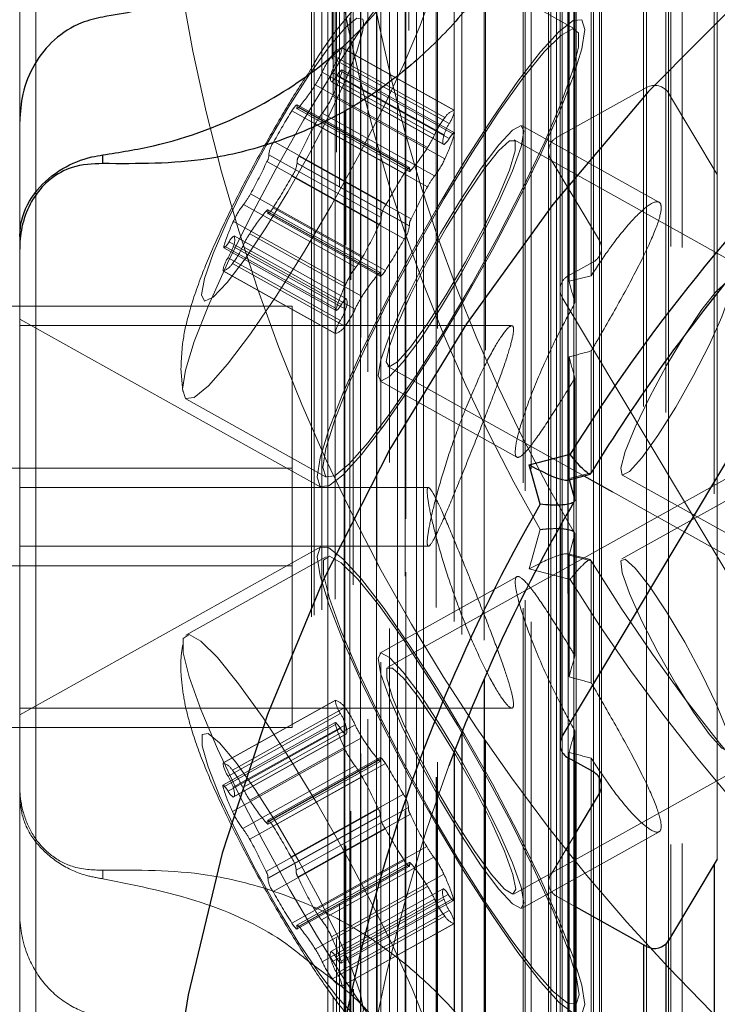
# Model space of a CAD drawing. Units: millimetres. Extents: x 147 to 10668, y 2488 to 10138.
# Drawn here: x 3824 to 3845, y 6293 to 6324 of the extents above; entities that cross this region are included whole.
import ezdxf

# ---------------------------------------------------------------- set-up
doc = ezdxf.new("R2010")
doc.units = ezdxf.units.MM
doc.linetypes.add('HIDDEN', pattern=[1.905, 1.27, -0.635])

msp = doc.modelspace()

# ---------------------------------------------------------------- linework, layer by layer
at = {"color": 7, "linetype": 'HIDDEN', "lineweight": 18, "ltscale": 50}
for p, q in [((3840.931, 7165.577), (3840.931, 6272.652)), ((3836.083, 7164.965), (3836.083, 6272.039)), ((3836.298, 6271.592), (3836.298, 7164.518)), ((3835.752, 7163.936), (3835.752, 6271.01)), ((3839.431, 7163.068), (3839.431, 6270.142)), ((3839.364, 7162.826), (3839.364, 6269.901)), ((3839.614, 7162.408), (3839.614, 6269.483)), ((3835.249, 7162.203), (3835.249, 6269.278)), ((3835.49, 6268.81), (3835.49, 7161.736)), ((3834.977, 7161.158), (3834.977, 6268.232)), ((3834.573, 7159.401), (3834.573, 6266.476)), ((3834.841, 6265.99), (3834.841, 7158.916)), ((3838.205, 7158.733), (3838.205, 6265.807)), ((3834.36, 7158.343), (3834.36, 6265.418)), ((3836.722, 7158.073), (3836.722, 6265.147)), ((3834.056, 7156.568), (3834.056, 6263.642)), ((3834.352, 6263.139), (3834.352, 7156.065)), ((3833.904, 7155.5), (3833.904, 6262.574)), ((3843.925, 7155.542), (3843.925, 6262.617)), ((3844.269, 7155.572), (3844.269, 6262.646)), ((3833.701, 7153.711), (3833.701, 6260.786)), ((3834.026, 6260.267), (3834.026, 7153.193)), ((3833.61, 7152.637), (3833.61, 6259.711)), ((3833.509, 7150.84), (3833.509, 6257.914)), ((3833.864, 6257.382), (3833.864, 7150.308)), ((3833.478, 7149.763), (3833.478, 6256.837)), ((3835.844, 7148.882), (3835.844, 6255.956)), ((3833.478, 7148.001), (3833.478, 6255.075)), ((3833.864, 6257.382), (3833.864, 7147.456)), ((3833.509, 7146.924), (3833.509, 6253.998)), ((3832.922, 7146.044), (3832.922, 6258.794)), ((3833.61, 7145.127), (3833.61, 6252.201)), ((3834.026, 6260.267), (3834.026, 7144.571)), ((3833.701, 7144.052), (3833.701, 6251.127)), ((3833.164, 7143.196), (3833.164, 6261.642)), ((3833.904, 7142.264), (3833.904, 6249.338)), ((3843.925, 7142.221), (3843.925, 6249.296)), ((3844.268, 7142.192), (3844.268, 6249.266)), ((3834.352, 6263.139), (3834.352, 7141.699)), ((3834.056, 7141.196), (3834.056, 6248.27)), ((3833.567, 7140.366), (3833.567, 6264.473)), ((3836.722, 7139.691), (3836.722, 6246.765)), ((3834.36, 7139.42), (3834.36, 6246.495)), ((3838.205, 7139.031), (3838.205, 6246.106)), ((3834.841, 6265.99), (3834.841, 7138.848)), ((3834.573, 7138.362), (3834.573, 6245.437)), ((3834.13, 7137.56), (3834.13, 6267.278)), ((3843.078, 7137.287), (3843.078, 6244.362)), ((3843.761, 7137.111), (3843.761, 6244.185)), ((3834.977, 7136.606), (3834.977, 6243.68)), ((3835.49, 6268.81), (3835.49, 7136.028)), ((3835.249, 7135.561), (3835.249, 6242.635)), ((3839.614, 7135.356), (3839.614, 6242.43)), ((3834.851, 7134.789), (3834.851, 6270.049)), ((3839.364, 7134.937), (3839.364, 6269.901)), ((3839.431, 7134.696), (3839.431, 6241.77)), ((3845.261, 7134.601), (3845.261, 6241.675)), ((3835.752, 7133.828), (3835.752, 6240.902)), ((3836.298, 6271.592), (3836.298, 7133.246)), ((3836.083, 7132.799), (3836.083, 6239.873)), ((3835.728, 7132.06), (3835.728, 6272.778)), ((3840.931, 7132.186), (3840.931, 6239.261)), ((3840.998, 6272.893), (3840.998, 7131.945)), ((3840.748, 7131.527), (3840.748, 6238.601)), ((3836.684, 7131.095), (3836.684, 6238.169)), ((3837.243, 7130.661), (3837.243, 6237.736)), ((3837.481, 7130.262), (3837.481, 6237.337)), ((3838.164, 7130.086), (3838.164, 6237.16)), ((3845.261, 6384.611), (3845.261, 6297.682)), ((3843.761, 6382.365), (3843.761, 6295.215)), ((3843.078, 6381.326), (3843.078, 6295.202)), ((3840.998, 6300.823), (3840.998, 6378.161)), ((3840.748, 6377.78), (3840.748, 6300.962)), ((3838.164, 6373.941), (3838.164, 6303.404)), ((3837.481, 6373.022), (3837.481, 6301.763)), ((3837.242, 6372.781), (3837.242, 6301.15)), ((3836.684, 6372.216), (3836.684, 6300.363)), ((3835.728, 6371.249), (3835.728, 6299.329)), ((3834.851, 6370.362), (3834.851, 6296.599)), ((3834.13, 6369.792), (3834.13, 6293.827)), ((3833.567, 6369.347), (3833.567, 6291.022)), ((3833.164, 6369.028), (3833.164, 6288.191)), ((3832.843, 6368.809), (3832.843, 6282.566)), ((3832.922, 6368.862), (3832.922, 6285.343)), ((3840.781, 6315.65), (3840.781, 6354.732)), ((3841.464, 6315.819), (3841.464, 6354.916)), ((3840.964, 6314.983), (3840.964, 6354.079)), ((3840.503, 6353.141), (3840.503, 6308.104)), ((3840.57, 6308.223), (3840.57, 6353.383)), ((3840.753, 6300.959), (3840.753, 6352.723)), ((3841.533, 6300.525), (3841.533, 6352.288)), ((3841.716, 6300.348), (3841.716, 6351.629)), ((3841.783, 6300.106), (3841.783, 6351.87)), ((3845.353, 6297.836), (3845.353, 6349.6)), ((3840.149, 6348.878), (3840.149, 6297.114)), ((3840.216, 6297.355), (3840.216, 6349.119)), ((3840.399, 6296.696), (3840.399, 6348.459)), ((3843.853, 6295.327), (3843.853, 6347.091)), ((3843.17, 6295.15), (3843.17, 6346.914)), ((3833.846, 6289.035), (3833.846, 6328.705)), ((3824.344, 6288.562), (3824.344, 6328.213)), ((3833.346, 6288.562), (3833.346, 6328.213)), ((3833.846, 6288.069), (3833.846, 6327.74)), ((3840.99, 6323.414), (3836.66, 6325.829)), ((3837.243, 6320.921), (3833.779, 6322.853)), ((3837.245, 6320.92), (3833.78, 6322.852)), ((3836.952, 6320.695), (3833.487, 6322.626)), ((3837.085, 6320.515), (3833.621, 6322.447)), ((3837.245, 6320.232), (3833.78, 6322.164)), ((3836.636, 6320.167), (3833.172, 6322.099)), ((3836.927, 6320.17), (3833.463, 6322.102)), ((3837.085, 6320.051), (3833.621, 6321.983)), ((3837.243, 6320.173), (3833.779, 6322.105)), ((3836.421, 6319.777), (3832.957, 6321.709)), ((3833.454, 6321.804), (3836.918, 6319.872)), ((3836.927, 6319.869), (3833.463, 6321.8)), ((3840.399, 6320.079), (3843.17, 6321.625)), ((3843.17, 6269.861), (3843.17, 6321.625)), ((3836.952, 6319.425), (3833.487, 6321.357)), ((3843.853, 6269.684), (3843.853, 6321.448)), ((3843.853, 6321.448), (3845.353, 6318.938)), ((3832.393, 6320.972), (3835.857, 6319.04)), ((3835.859, 6319.099), (3832.395, 6321.031)), ((3835.861, 6319.158), (3832.397, 6321.09)), ((3835.917, 6319.084), (3832.452, 6321.016)), ((3835.701, 6318.976), (3832.237, 6320.908)), ((3836.636, 6318.897), (3833.172, 6320.829)), ((3836.421, 6318.567), (3832.957, 6320.499)), ((3843.555, 6318.091), (3839.334, 6320.445)), ((3840.399, 6268.315), (3840.399, 6320.079)), ((3835.146, 6318.024), (3831.682, 6319.956)), ((3860.741, 6307.934), (3839.09, 6320.008)), ((3831.522, 6319.552), (3834.986, 6317.62)), ((3834.988, 6317.619), (3831.524, 6319.551)), ((3834.99, 6317.618), (3831.526, 6319.55)), ((3835.917, 6317.573), (3832.452, 6319.504)), ((3840.149, 6319.661), (3840.149, 6297.114)), ((3840.216, 6267.656), (3840.216, 6319.419)), ((3841.716, 6316.91), (3840.216, 6319.419)), ((3834.93, 6317.411), (3831.466, 6319.343)), ((3832.393, 6319.297), (3835.857, 6317.365)), ((3835.859, 6317.365), (3832.395, 6319.296)), ((3835.861, 6317.364), (3832.397, 6319.296)), ((3835.701, 6316.959), (3832.237, 6318.891)), ((3834.426, 6316.416), (3830.962, 6318.348)), ((3834.211, 6316.086), (3830.746, 6318.018)), ((3835.119, 6315.985), (3831.655, 6317.917)), ((3834.903, 6315.878), (3831.439, 6317.81)), ((3831.495, 6317.736), (3834.959, 6315.804)), ((3834.961, 6315.863), (3831.497, 6317.795)), ((3834.963, 6315.922), (3831.499, 6317.854)), ((3833.895, 6315.558), (3830.431, 6317.49)), ((3833.919, 6315.115), (3830.455, 6317.047)), ((3834.399, 6315.185), (3830.935, 6317.117)), ((3830.138, 6316.683), (3833.602, 6314.751)), ((3833.604, 6314.81), (3830.14, 6316.742)), ((3833.762, 6314.933), (3830.298, 6316.865)), ((3833.893, 6314.791), (3830.428, 6316.723)), ((3834.184, 6314.794), (3830.72, 6316.726)), ((3841.716, 6265.146), (3841.716, 6316.91)), ((3833.735, 6314.446), (3830.271, 6316.378)), ((3841.783, 6300.106), (3841.783, 6316.668)), ((3833.868, 6314.267), (3830.404, 6316.199)), ((3840.753, 6315.815), (3841.533, 6316.25)), ((3841.533, 6264.486), (3841.533, 6316.25)), ((3830.111, 6315.973), (3833.575, 6314.042)), ((3833.577, 6314.041), (3830.113, 6315.973)), ((3856.844, 6315.828), (3835.194, 6303.754)), ((3840.753, 6264.052), (3840.753, 6315.815)), ((3840.503, 6315.397), (3840.503, 6301.378)), ((3832.244, 6314.883), (3816.244, 6314.883)), ((3832.244, 6314.883), (3832.244, 6306.883)), ((3840.57, 6263.392), (3840.57, 6315.156)), ((3847.57, 6303.445), (3840.57, 6315.156)), ((3823.844, 6314.485), (3833.124, 6309.309)), ((3838.995, 6314.283), (3823.844, 6314.283)), ((3841.464, 6309.744), (3841.464, 6313.505)), ((3840.781, 6309.568), (3840.781, 6313.321)), ((3828.816, 6312.958), (3828.875, 6312.257)), ((3835.194, 6313.021), (3841.235, 6309.652)), ((3834.95, 6312.585), (3839.169, 6310.232)), ((3840.964, 6309.582), (3840.964, 6312.668)), ((3828.964, 6312.03), (3833.294, 6309.615)), ((3849.342, 6310.957), (3842.414, 6307.093)), ((3832.244, 6309.892), (3816.244, 6309.892)), ((3832.244, 6301.892), (3832.244, 6309.889)), ((3841.464, 6309.744), (3840.781, 6309.568)), ((3841.464, 6309.744), (3841.438, 6309.713)), ((3840.781, 6309.568), (3840.79, 6309.537)), ((3842.414, 6309.682), (3849.342, 6305.818)), ((3823.844, 6309.292), (3823.844, 6302.531)), ((3836.458, 6309.292), (3823.844, 6309.292)), ((3842.122, 6309.158), (3856.844, 6300.947)), ((3839.09, 6296.767), (3860.741, 6308.841)), ((3839.893, 6307.996), (3839.557, 6306.783)), ((3840.781, 6307.207), (3840.964, 6307.867)), ((3840.964, 6304.107), (3840.964, 6307.867)), ((3823.844, 6307.483), (3836.447, 6307.483)), ((3833.124, 6307.465), (3823.844, 6302.29)), ((3833.294, 6307.16), (3828.964, 6304.745)), ((3841.44, 6307.07), (3840.742, 6307.25)), ((3841.464, 6307.03), (3840.781, 6307.207)), ((3840.781, 6303.454), (3840.781, 6307.207)), ((3841.464, 6303.27), (3841.464, 6307.03)), ((3816.244, 6306.883), (3832.244, 6306.883)), ((3839.557, 6306.783), (3840.813, 6306.458)), ((3839.168, 6306.543), (3834.95, 6304.19)), ((3833.575, 6302.733), (3830.111, 6300.801)), ((3833.577, 6302.734), (3830.113, 6300.802)), ((3823.844, 6302.492), (3839.013, 6302.492)), ((3833.868, 6302.508), (3830.404, 6300.576)), ((3823.844, 6296.198), (3823.844, 6302.283)), ((3833.735, 6302.329), (3830.271, 6300.397)), ((3816.244, 6301.892), (3832.244, 6301.892)), ((3833.575, 6302.046), (3830.111, 6300.114)), ((3833.577, 6301.987), (3830.113, 6300.055)), ((3833.735, 6301.864), (3830.271, 6299.932)), ((3833.893, 6301.983), (3830.428, 6300.052)), ((3834.184, 6301.98), (3830.72, 6300.049)), ((3833.893, 6301.682), (3830.428, 6299.75)), ((3830.438, 6299.754), (3833.902, 6301.686)), ((3834.399, 6301.59), (3830.935, 6299.658)), ((3840.964, 6262.696), (3840.964, 6301.792)), ((3833.868, 6301.239), (3830.404, 6299.307)), ((3840.503, 6301.378), (3840.503, 6263.633)), ((3834.903, 6300.897), (3831.439, 6298.965)), ((3834.959, 6300.971), (3831.495, 6299.039)), ((3834.961, 6300.912), (3831.497, 6298.98)), ((3840.781, 6262.043), (3840.781, 6301.125)), ((3841.464, 6261.859), (3841.464, 6300.955)), ((3834.184, 6300.711), (3830.72, 6298.779)), ((3831.499, 6298.921), (3834.963, 6300.853)), ((3835.119, 6300.79), (3831.655, 6298.858)), ((3834.399, 6300.38), (3830.935, 6298.449)), ((3823.844, 6299.744), (3823.844, 6300.136)), ((3841.783, 6264.905), (3841.783, 6300.106)), ((3835.674, 6299.838), (3832.21, 6297.906)), ((3834.903, 6299.386), (3831.439, 6297.454)), ((3835.83, 6299.432), (3832.366, 6297.5)), ((3835.832, 6299.432), (3832.368, 6297.501)), ((3832.37, 6297.501), (3835.834, 6299.433)), ((3834.959, 6299.177), (3831.495, 6297.245)), ((3834.961, 6299.178), (3831.497, 6297.246)), ((3831.499, 6297.247), (3834.963, 6299.179)), ((3835.89, 6299.224), (3832.426, 6297.292)), ((3835.119, 6298.773), (3831.655, 6296.841)), ((3839.334, 6296.33), (3843.556, 6298.684)), ((3840.216, 6297.355), (3840.998, 6298.664)), ((3836.394, 6298.23), (3832.93, 6296.298)), ((3836.609, 6297.899), (3833.145, 6295.968)), ((3835.701, 6297.799), (3832.237, 6295.867)), ((3835.857, 6297.735), (3832.393, 6295.803)), ((3835.859, 6297.676), (3832.395, 6295.744)), ((3832.397, 6295.685), (3835.861, 6297.617)), ((3835.917, 6297.691), (3832.452, 6295.759)), ((3826.406, 6297.231), (3826.406, 6297.496)), ((3836.925, 6297.372), (3833.461, 6295.44)), ((3836.421, 6296.998), (3832.957, 6295.066)), ((3840.149, 6297.114), (3840.149, 6267.897)), ((3836.901, 6296.928), (3833.436, 6294.996)), ((3837.058, 6296.746), (3833.594, 6294.814)), ((3840.998, 6296.362), (3840.399, 6296.696)), ((3836.636, 6296.608), (3833.172, 6294.676)), ((3836.927, 6296.605), (3833.463, 6294.673)), ((3837.216, 6296.624), (3833.752, 6294.692)), ((3833.754, 6294.633), (3837.218, 6296.565)), ((3823.844, 6258.333), (3823.844, 6296.198)), ((3836.952, 6296.08), (3833.487, 6294.148)), ((3837.085, 6296.259), (3833.621, 6294.328)), ((3837.243, 6295.854), (3833.779, 6293.922)), ((3833.78, 6293.923), (3837.245, 6295.855))]:
    msp.add_line(p, q, dxfattribs=at)
at = {"color": 7, "linetype": 'Continuous', "lineweight": 25, "ltscale": 50}
for p, q in [((3826.406, 6319.279), (3826.406, 6319.544)), ((3839.557, 6309.992), (3840.813, 6310.317)), ((3840.57, 6301.619), (3845.902, 6310.539)), ((3839.893, 6308.779), (3839.557, 6309.992)), ((3840.742, 6309.525), (3841.44, 6309.705)), ((3840.79, 6309.537), (3840.964, 6308.908)), ((3840.964, 6308.908), (3840.964, 6309.582)), ((3841.235, 6309.652), (3842.122, 6309.158)), ((3840.57, 6301.619), (3840.57, 6308.223)), ((3840.503, 6308.104), (3840.503, 6301.378)), ((3838.164, 6303.404), (3838.164, 6278.751)), ((3837.481, 6301.763), (3837.481, 6277.307)), ((3837.242, 6301.15), (3837.242, 6276.774)), ((3840.748, 6300.962), (3840.748, 6283.395)), ((3841.533, 6300.525), (3840.753, 6300.959)), ((3840.998, 6283.792), (3840.998, 6300.823)), ((3836.684, 6300.363), (3836.684, 6275.459)), ((3841.716, 6299.865), (3841.716, 6300.348)), ((3840.998, 6298.664), (3841.716, 6299.865)), ((3835.728, 6299.329), (3835.728, 6272.933)), ((3845.353, 6297.836), (3843.853, 6295.327)), ((3845.261, 6297.682), (3845.261, 6289.58)), ((3834.851, 6296.599), (3834.851, 6270.176)), ((3843.17, 6295.15), (3840.998, 6296.362)), ((3843.078, 6295.202), (3843.078, 6286.821)), ((3843.761, 6295.215), (3843.761, 6287.725)), ((3834.13, 6293.827), (3834.13, 6267.377))]:
    msp.add_line(p, q, dxfattribs=at)
at = {"color": 7, "linetype": 'Continuous', "lineweight": 25, "ltscale": 50, "flags": 128}
msp.add_lwpolyline([(3857.44, 6332.92), (3853.556, 6330.463), (3849.878, 6327.728), (3846.425, 6324.73), (3843.219, 6321.487), (3840.278, 6318.018), (3837.619, 6314.342), (3835.258, 6310.481), (3833.208, 6306.458), (3831.481, 6302.296), (3830.087, 6298.018), (3829.035, 6293.651), (3828.33, 6289.219), (3827.976, 6284.748), (3827.976, 6280.263), (3828.33, 6275.792), (3829.035, 6271.36), (3830.087, 6266.993), (3831.481, 6262.715), (3832.843, 6259.361)], dxfattribs=at)
at = {"color": 7, "linetype": 'HIDDEN', "lineweight": 18, "ltscale": 50, "flags": 128}
for points in [[(3828.954, 6312.036), (3828.862, 6312.321), (3828.954, 6312.915), (3829.227, 6313.79), (3829.667, 6314.906), (3830.255, 6316.21), (3830.962, 6317.641), (3831.755, 6319.132), (3832.598, 6320.613), (3833.451, 6322.016), (3834.274, 6323.275), (3834.691, 6323.873), (3835.029, 6324.331), (3835.385, 6324.786), (3835.68, 6325.133), (3836.196, 6325.646), (3836.555, 6325.845), (3836.739, 6325.72), (3836.739, 6325.278), (3836.555, 6324.539), (3836.196, 6323.538), (3835.68, 6322.321), (3835.029, 6320.946), (3834.274, 6319.476), (3833.451, 6317.981), (3832.598, 6316.53), (3831.755, 6315.192), (3830.962, 6314.028), (3830.255, 6313.093), (3829.667, 6312.431), (3829.227, 6312.073), (3828.954, 6312.036)], [(3829.539, 6315.036), (3829.446, 6315.23), (3829.539, 6315.734), (3829.81, 6316.511), (3830.239, 6317.503), (3830.796, 6318.637), (3831.437, 6319.829), (3832.116, 6320.989), (3832.783, 6322.033), (3832.892, 6322.193), (3833.388, 6322.882), (3833.885, 6323.474), (3834.239, 6323.764), (3834.423, 6323.732), (3834.446, 6323.614), (3834.423, 6323.38), (3834.239, 6322.733), (3833.885, 6321.84), (3833.388, 6320.767), (3832.783, 6319.594), (3832.116, 6318.407), (3831.437, 6317.295), (3830.796, 6316.339), (3830.239, 6315.612), (3829.81, 6315.166), (3829.539, 6315.036)], [(3841.267, 6323.416), (3841.177, 6323.709), (3840.91, 6323.688), (3840.479, 6323.353), (3839.902, 6322.719), (3839.205, 6321.815), (3838.417, 6320.678), (3837.573, 6319.36), (3836.711, 6317.917), (3835.867, 6316.413), (3835.08, 6314.913), (3834.382, 6313.484), (3833.805, 6312.187), (3833.374, 6311.079), (3833.107, 6310.208), (3833.017, 6309.614), (3833.107, 6309.32), (3833.374, 6309.342), (3833.805, 6309.676), (3834.382, 6310.31), (3835.08, 6311.215), (3835.867, 6312.351), (3836.711, 6313.67), (3837.573, 6315.113), (3838.417, 6316.617), (3839.205, 6318.116), (3839.902, 6319.546), (3840.479, 6320.843), (3840.91, 6321.951), (3841.177, 6322.821), (3841.267, 6323.416)], [(3833.192, 6309.906), (3833.284, 6310.5), (3833.557, 6311.376), (3833.997, 6312.491), (3834.585, 6313.795), (3835.292, 6315.226), (3836.085, 6316.717), (3836.928, 6318.199), (3837.781, 6319.602), (3838.604, 6320.86), (3839.359, 6321.916), (3840.01, 6322.719), (3840.527, 6323.231), (3840.885, 6323.43), (3841.069, 6323.306), (3841.069, 6322.863), (3840.885, 6322.124), (3840.527, 6321.123), (3840.01, 6319.906), (3839.359, 6318.531), (3838.604, 6317.061), (3837.781, 6315.566), (3836.928, 6314.115), (3836.085, 6312.777), (3835.292, 6311.613), (3834.585, 6310.678), (3833.997, 6310.016), (3833.557, 6309.659), (3833.284, 6309.621), (3833.192, 6309.906)], [(3833.779, 6322.105), (3833.786, 6322.139), (3833.784, 6322.16), (3833.774, 6322.165), (3833.756, 6322.155), (3833.731, 6322.131), (3833.699, 6322.093), (3833.662, 6322.043), (3833.621, 6321.983)], [(3833.463, 6321.8), (3833.447, 6321.81), (3833.435, 6321.827), (3833.427, 6321.853), (3833.425, 6321.887), (3833.427, 6321.929), (3833.435, 6321.979), (3833.447, 6322.037), (3833.463, 6322.102)], [(3832.395, 6321.031), (3832.402, 6321.065), (3832.4, 6321.085), (3832.39, 6321.09), (3832.372, 6321.081), (3832.347, 6321.057), (3832.315, 6321.019), (3832.278, 6320.969), (3832.237, 6320.908)], [(3832.452, 6321.016), (3832.433, 6320.995), (3832.417, 6320.98), (3832.404, 6320.972), (3832.395, 6320.971), (3832.389, 6320.976), (3832.387, 6320.988), (3832.389, 6321.006), (3832.395, 6321.031)], [(3839.392, 6320.279), (3839.301, 6319.798), (3839.035, 6319.052), (3838.615, 6318.1), (3838.077, 6317.019), (3837.462, 6315.898), (3836.822, 6314.826), (3836.207, 6313.892), (3835.669, 6313.169), (3835.249, 6312.718), (3834.983, 6312.575), (3834.892, 6312.75), (3834.983, 6313.231), (3835.249, 6313.978), (3835.669, 6314.93), (3836.207, 6316.01), (3836.822, 6317.132), (3837.462, 6318.203), (3838.077, 6319.138), (3838.615, 6319.86), (3839.035, 6320.311), (3839.301, 6320.455), (3839.392, 6320.279)], [(3836.927, 6319.869), (3836.911, 6319.878), (3836.899, 6319.895), (3836.891, 6319.921), (3836.889, 6319.955), (3836.891, 6319.997), (3836.899, 6320.047), (3836.911, 6320.105), (3836.927, 6320.17)], [(3837.243, 6320.173), (3837.25, 6320.207), (3837.248, 6320.228), (3837.238, 6320.233), (3837.22, 6320.224), (3837.195, 6320.199), (3837.163, 6320.161), (3837.126, 6320.111), (3837.085, 6320.051)], [(3835.142, 6313.169), (3835.231, 6313.623), (3835.49, 6314.333), (3835.895, 6315.238), (3836.411, 6316.256), (3836.993, 6317.297), (3837.587, 6318.269), (3838.142, 6319.084), (3838.608, 6319.672), (3838.944, 6319.979), (3839.12, 6319.978), (3839.12, 6319.669), (3838.944, 6319.08), (3838.608, 6318.263), (3838.142, 6317.291), (3837.587, 6316.25), (3836.993, 6315.232), (3836.411, 6314.329), (3835.895, 6313.619), (3835.49, 6313.167), (3835.231, 6313.012), (3835.142, 6313.169)], [(3835.859, 6319.099), (3835.866, 6319.133), (3835.864, 6319.153), (3835.855, 6319.159), (3835.837, 6319.149), (3835.811, 6319.125), (3835.779, 6319.087), (3835.742, 6319.037), (3835.701, 6318.976)], [(3835.917, 6319.084), (3835.897, 6319.063), (3835.881, 6319.048), (3835.868, 6319.04), (3835.859, 6319.039), (3835.853, 6319.044), (3835.851, 6319.056), (3835.853, 6319.074), (3835.859, 6319.099)], [(3831.497, 6317.795), (3831.49, 6317.76), (3831.491, 6317.74), (3831.501, 6317.735), (3831.519, 6317.744), (3831.545, 6317.768), (3831.577, 6317.806), (3831.614, 6317.857), (3831.655, 6317.917)], [(3831.439, 6317.81), (3831.459, 6317.83), (3831.475, 6317.845), (3831.488, 6317.853), (3831.497, 6317.854), (3831.503, 6317.849), (3831.505, 6317.837), (3831.503, 6317.819), (3831.497, 6317.795)], [(3830.14, 6316.742), (3830.133, 6316.708), (3830.134, 6316.688), (3830.144, 6316.682), (3830.162, 6316.692), (3830.188, 6316.716), (3830.22, 6316.754), (3830.257, 6316.804), (3830.298, 6316.865)], [(3834.903, 6315.878), (3834.923, 6315.898), (3834.939, 6315.913), (3834.952, 6315.921), (3834.961, 6315.922), (3834.967, 6315.917), (3834.969, 6315.905), (3834.967, 6315.887), (3834.961, 6315.863)], [(3834.961, 6315.863), (3834.954, 6315.828), (3834.955, 6315.808), (3834.965, 6315.803), (3834.983, 6315.812), (3835.009, 6315.837), (3835.041, 6315.875), (3835.078, 6315.925), (3835.119, 6315.985)], [(3844.07, 6311.771), (3843.518, 6310.895), (3843.026, 6310.21), (3842.647, 6309.789), (3842.422, 6309.678), (3842.376, 6309.889), (3842.513, 6310.4), (3842.819, 6311.155), (3843.261, 6312.071), (3843.79, 6313.051), (3844.35, 6313.987), (3844.879, 6314.779), (3845.321, 6315.34), (3845.627, 6315.609), (3845.764, 6315.558), (3845.718, 6315.192), (3845.493, 6314.551), (3845.114, 6313.704), (3844.622, 6312.742), (3844.07, 6311.771)], [(3833.604, 6314.81), (3833.597, 6314.776), (3833.598, 6314.756), (3833.608, 6314.75), (3833.626, 6314.76), (3833.652, 6314.784), (3833.684, 6314.822), (3833.721, 6314.872), (3833.762, 6314.933)], [(3841.267, 6293.359), (3841.177, 6293.954), (3840.91, 6294.824), (3840.479, 6295.932), (3839.902, 6297.229), (3839.205, 6298.659), (3838.417, 6300.158), (3837.573, 6301.662), (3836.711, 6303.105), (3835.867, 6304.423), (3835.08, 6305.56), (3834.382, 6306.465), (3833.805, 6307.098), (3833.374, 6307.433), (3833.107, 6307.454), (3833.017, 6307.161), (3833.107, 6306.567), (3833.374, 6305.696), (3833.805, 6304.588), (3834.382, 6303.291), (3835.08, 6301.862), (3835.867, 6300.362), (3836.711, 6298.858), (3837.573, 6297.415), (3838.417, 6296.097), (3839.205, 6294.96), (3839.902, 6294.055), (3840.479, 6293.422), (3840.91, 6293.087), (3841.177, 6293.066), (3841.267, 6293.359)], [(3841.092, 6293.652), (3841, 6294.246), (3840.727, 6295.121), (3840.287, 6296.236), (3839.699, 6297.54), (3838.992, 6298.971), (3838.199, 6300.462), (3837.356, 6301.944), (3836.503, 6303.347), (3835.68, 6304.606), (3834.925, 6305.661), (3834.274, 6306.464), (3833.757, 6306.977), (3833.399, 6307.175), (3833.215, 6307.051), (3833.215, 6306.609), (3833.399, 6305.87), (3833.757, 6304.868), (3834.274, 6303.652), (3834.925, 6302.276), (3835.68, 6300.807), (3836.503, 6299.311), (3837.356, 6297.861), (3838.199, 6296.522), (3838.992, 6295.358), (3839.699, 6294.423), (3840.287, 6293.762), (3840.727, 6293.404), (3841, 6293.367), (3841.092, 6293.652)], [(3844.07, 6303.244), (3844.622, 6302.368), (3845.114, 6301.682), (3845.493, 6301.261), (3845.718, 6301.151), (3845.764, 6301.362), (3845.627, 6301.873), (3845.321, 6302.627), (3844.879, 6303.544), (3844.35, 6304.524), (3843.79, 6305.46), (3843.261, 6306.251), (3842.819, 6306.812), (3842.513, 6307.082), (3842.376, 6307.031), (3842.422, 6306.665), (3842.647, 6306.023), (3843.026, 6305.176), (3843.518, 6304.215), (3844.07, 6303.244)], [(3836.762, 6291.237), (3836.67, 6291.831), (3836.397, 6292.706), (3835.956, 6293.822), (3835.369, 6295.125), (3834.662, 6296.556), (3833.869, 6298.047), (3833.026, 6299.529), (3832.173, 6300.932), (3831.35, 6302.191), (3830.595, 6303.246), (3829.944, 6304.049), (3829.427, 6304.562), (3829.069, 6304.761), (3828.885, 6304.636), (3828.885, 6304.194), (3829.069, 6303.455), (3829.427, 6302.454), (3829.944, 6301.237), (3830.595, 6299.861), (3831.35, 6298.392), (3832.173, 6296.897), (3833.026, 6295.446), (3833.869, 6294.107), (3834.662, 6292.943), (3835.369, 6292.009), (3835.956, 6291.347), (3836.397, 6290.989), (3836.67, 6290.952), (3836.762, 6291.237)], [(3834.892, 6304.024), (3834.983, 6304.2), (3835.249, 6304.056), (3835.669, 6303.605), (3836.207, 6302.883), (3836.822, 6301.949), (3837.462, 6300.877), (3838.077, 6299.756), (3838.615, 6298.675), (3839.035, 6297.723), (3839.301, 6296.976), (3839.392, 6296.496), (3839.301, 6296.32), (3839.035, 6296.464), (3838.615, 6296.915), (3838.077, 6297.637), (3837.462, 6298.572), (3836.822, 6299.643), (3836.207, 6300.764), (3835.669, 6301.845), (3835.249, 6302.797), (3834.983, 6303.544), (3834.892, 6304.024)], [(3839.142, 6296.914), (3839.053, 6297.368), (3838.794, 6298.079), (3838.389, 6298.983), (3837.873, 6300.001), (3837.291, 6301.042), (3836.697, 6302.014), (3836.142, 6302.83), (3835.676, 6303.417), (3835.34, 6303.724), (3835.164, 6303.723), (3835.164, 6303.414), (3835.34, 6302.826), (3835.676, 6302.009), (3836.142, 6301.037), (3836.697, 6299.995), (3837.291, 6298.978), (3837.873, 6298.074), (3838.389, 6297.364), (3838.794, 6296.912), (3839.053, 6296.757), (3839.142, 6296.914)], [(3833.577, 6301.987), (3833.57, 6302.021), (3833.572, 6302.041), (3833.581, 6302.047), (3833.599, 6302.037), (3833.625, 6302.013), (3833.657, 6301.975), (3833.694, 6301.925), (3833.735, 6301.864)], [(3833.893, 6301.682), (3833.909, 6301.691), (3833.921, 6301.709), (3833.928, 6301.735), (3833.931, 6301.769), (3833.928, 6301.811), (3833.921, 6301.861), (3833.909, 6301.918), (3833.893, 6301.983)], [(3834.446, 6293.18), (3834.353, 6293.684), (3834.082, 6294.461), (3833.652, 6295.453), (3833.096, 6296.587), (3832.454, 6297.778), (3831.775, 6298.939), (3831.109, 6299.982), (3830.504, 6300.832), (3830.007, 6301.423), (3829.653, 6301.714), (3829.469, 6301.682), (3829.469, 6301.33), (3829.653, 6300.683), (3830.007, 6299.79), (3830.504, 6298.717), (3831.109, 6297.544), (3831.775, 6296.357), (3832.454, 6295.244), (3833.096, 6294.289), (3833.652, 6293.562), (3834.082, 6293.116), (3834.353, 6292.986), (3834.446, 6293.18)], [(3834.903, 6300.897), (3834.923, 6300.876), (3834.939, 6300.862), (3834.952, 6300.854), (3834.961, 6300.852), (3834.967, 6300.858), (3834.969, 6300.87), (3834.967, 6300.888), (3834.961, 6300.912)], [(3834.961, 6300.912), (3834.954, 6300.946), (3834.955, 6300.967), (3834.965, 6300.972), (3834.983, 6300.962), (3835.009, 6300.938), (3835.041, 6300.9), (3835.078, 6300.85), (3835.119, 6300.79)], [(3830.113, 6300.055), (3830.106, 6300.089), (3830.107, 6300.109), (3830.117, 6300.115), (3830.135, 6300.105), (3830.161, 6300.081), (3830.193, 6300.043), (3830.23, 6299.993), (3830.271, 6299.932)], [(3830.428, 6299.75), (3830.445, 6299.759), (3830.457, 6299.777), (3830.464, 6299.803), (3830.467, 6299.837), (3830.464, 6299.879), (3830.457, 6299.929), (3830.445, 6299.987), (3830.428, 6300.052)], [(3831.439, 6298.965), (3831.459, 6298.945), (3831.475, 6298.93), (3831.488, 6298.922), (3831.497, 6298.921), (3831.503, 6298.926), (3831.505, 6298.938), (3831.503, 6298.956), (3831.497, 6298.98)], [(3831.497, 6298.98), (3831.49, 6299.015), (3831.491, 6299.035), (3831.501, 6299.04), (3831.519, 6299.031), (3831.545, 6299.006), (3831.577, 6298.968), (3831.614, 6298.918), (3831.655, 6298.858)], [(3835.859, 6297.676), (3835.866, 6297.642), (3835.864, 6297.622), (3835.855, 6297.616), (3835.837, 6297.626), (3835.811, 6297.65), (3835.779, 6297.688), (3835.742, 6297.738), (3835.701, 6297.799)], [(3835.917, 6297.691), (3835.897, 6297.712), (3835.881, 6297.726), (3835.868, 6297.735), (3835.859, 6297.736), (3835.853, 6297.731), (3835.851, 6297.719), (3835.853, 6297.7), (3835.859, 6297.676)], [(3837.216, 6296.624), (3837.223, 6296.589), (3837.222, 6296.569), (3837.212, 6296.564), (3837.194, 6296.573), (3837.168, 6296.598), (3837.136, 6296.635), (3837.099, 6296.686), (3837.058, 6296.746)], [(3832.395, 6295.744), (3832.402, 6295.71), (3832.4, 6295.69), (3832.39, 6295.684), (3832.372, 6295.694), (3832.347, 6295.718), (3832.315, 6295.756), (3832.278, 6295.806), (3832.237, 6295.867)], [(3832.452, 6295.759), (3832.433, 6295.78), (3832.417, 6295.795), (3832.404, 6295.803), (3832.395, 6295.804), (3832.389, 6295.799), (3832.387, 6295.787), (3832.389, 6295.769), (3832.395, 6295.744)], [(3833.752, 6294.692), (3833.759, 6294.658), (3833.757, 6294.637), (3833.748, 6294.632), (3833.729, 6294.641), (3833.704, 6294.666), (3833.672, 6294.704), (3833.635, 6294.754), (3833.594, 6294.814)]]:
    msp.add_lwpolyline(points, dxfattribs=at)
at = {"color": 7, "linetype": 'HIDDEN', "lineweight": 18, "ltscale": 2500}
for centre, radius, start, end in [((3885.942, 6334.269), 57.913, 119.48198, 240.51802), ((3885.525, 6334.324), 52.682, 181.0252, 209.983), ((3885.588, 6334.063), 51.745, 180.5932, 210.415), ((3841.131, 6317.608), 9.491, 123.6998, 151.7794), ((3833.921, 6322.369), 0.504, 106.3639, 149.2917), ((3832.974, 6322.932), 0.809, 323.146, 354.3255), ((3835.574, 6321.021), 2.633, 142.4283, 155.8367), ((3835.282, 6321.48), 1.922, 149.7954, 161.133), ((3830.291, 6323.434), 3.175, 327.0785, 335.1279), ((3833.22, 6322.17), 0.442, 303.3246, 334.9227), ((3828.517, 6323.722), 5.504, 334.5536, 342.918), ((3827.283, 6325.307), 6.719, 320.2993, 327.6132), ((3843.419, 6321.181), 0.509, 31.6376, 119.3407), ((3831.086, 6322.435), 2.633, 322.4283, 335.8367), ((3851.592, 6308.979), 22.736, 148.3525, 151.1308), ((3834.873, 6319.486), 2.167, 141.6842, 152.1272), ((3839.038, 6319.089), 2.633, 142.4283, 155.8367), ((3837.385, 6320.437), 0.504, 106.3639, 149.2917), ((3836.438, 6321.001), 0.809, 323.146, 354.3255), ((3846.019, 6313.249), 14.939, 150.9706, 155.2478), ((3838.746, 6319.549), 1.922, 149.7954, 161.133), ((3833.755, 6321.503), 3.175, 327.0785, 335.1279), ((3836.684, 6320.238), 0.442, 303.3246, 334.9227), ((3831.981, 6321.79), 5.504, 334.5536, 342.918), ((3840.624, 6319.661), 0.475, 118.3354, 210.6565), ((3832.329, 6319.471), 0.809, 143.146, 174.3255), ((3830.747, 6323.375), 6.719, 320.2993, 327.6132), ((3831.218, 6319.524), 0.307, 323.9338, 5.0581), ((3832.701, 6319.323), 0.307, 143.9338, 185.0581), ((3834.55, 6320.503), 2.633, 322.4283, 335.8367), ((3817.899, 6325.598), 14.939, 330.9706, 335.2478), ((3831.59, 6319.376), 0.809, 323.146, 354.3255), ((3818.422, 6326.488), 15.766, 327.0697, 331.1953), ((3855.056, 6307.047), 22.736, 148.3525, 151.1308), ((3838.337, 6317.554), 2.167, 141.6842, 152.1272), ((3849.483, 6311.318), 14.939, 150.9706, 155.2478), ((3829.046, 6319.362), 2.167, 321.6842, 332.1272), ((3832.833, 6316.413), 2.633, 142.4283, 155.8367), ((3835.793, 6317.539), 0.809, 143.146, 174.3255), ((3836.609, 6313.518), 6.719, 140.2993, 147.6132), ((3834.682, 6317.592), 0.307, 323.9338, 5.0581), ((3835.401, 6315.125), 5.504, 154.5536, 162.918), ((3821.364, 6323.666), 14.939, 330.9706, 335.2478), ((3835.054, 6317.445), 0.809, 323.146, 354.3255), ((3836.165, 6317.392), 0.307, 143.9338, 185.0581), ((3830.698, 6316.677), 0.442, 123.3246, 154.9227), ((3830.035, 6316.919), 0.439, 333.5749, 16.9396), ((3833.6, 6315.391), 3.175, 147.0785, 155.1279), ((3828.61, 6317.345), 1.922, 329.7954, 341.133), ((3828.318, 6317.804), 2.633, 322.4283, 335.8367), ((3821.886, 6324.556), 15.766, 327.0697, 331.1953), ((3841.307, 6316.668), 0.475, 298.3354, 30.6565), ((3830.918, 6315.893), 0.809, 143.146, 174.3255), ((3832.51, 6317.43), 2.167, 321.6842, 332.1272), ((3829.971, 6316.456), 0.504, 286.3639, 329.2917), ((3836.297, 6314.481), 2.633, 142.4283, 155.8367), ((3840.073, 6311.586), 6.719, 140.2993, 147.6132), ((3840.978, 6315.398), 0.475, 118.3354, 210.6565), ((3838.865, 6313.193), 5.504, 154.5536, 162.918), ((3837.065, 6313.459), 3.175, 147.0785, 155.1279), ((3834.162, 6314.745), 0.442, 123.3246, 154.9227), ((3833.499, 6314.987), 0.439, 333.5749, 16.9396), ((3832.074, 6315.413), 1.922, 329.7954, 341.133), ((3831.782, 6315.872), 2.633, 322.4283, 335.8367), ((3834.382, 6313.961), 0.809, 143.146, 174.3255), ((3833.435, 6314.524), 0.504, 286.3639, 329.2917), ((3887.586, 6335.32), 54.107, 211.5231, 240.5692), ((3887.55, 6335.595), 55.076, 211.9404, 239.861), ((3834.382, 6302.814), 0.809, 185.6745, 216.854), ((3833.435, 6302.251), 0.504, 30.7083, 73.6361), ((3831.782, 6300.903), 2.633, 24.1633, 37.5717), ((3832.074, 6301.362), 1.922, 18.867, 30.2046), ((3838.839, 6303.603), 5.504, 197.082, 205.4464), ((3834.136, 6302.052), 0.442, 205.0773, 236.6754), ((3837.065, 6303.316), 3.175, 204.8721, 212.9215), ((3840.073, 6305.189), 6.719, 212.3868, 219.7007), ((3836.27, 6302.316), 2.633, 204.1633, 217.5717), ((3830.918, 6300.882), 0.809, 185.6745, 216.854), ((3829.971, 6300.319), 0.504, 30.7083, 73.6361), ((3885.378, 6282.744), 51.534, 159.5906, 179.4404), ((3832.483, 6299.367), 2.167, 27.8728, 38.3158), ((3815.764, 6288.861), 22.736, 28.8692, 31.6475), ((3828.61, 6299.43), 1.922, 18.867, 30.2046), ((3828.318, 6298.971), 2.633, 24.1633, 37.5717), ((3821.337, 6293.131), 14.939, 24.7522, 29.0294), ((3835.374, 6301.672), 5.504, 197.082, 205.4464), ((3833.6, 6301.384), 3.175, 204.8721, 212.9215), ((3830.672, 6300.12), 0.442, 205.0773, 236.6754), ((3835.027, 6299.352), 0.809, 5.6745, 36.854), ((3836.609, 6303.257), 6.719, 212.3868, 219.7007), ((3834.655, 6299.205), 0.307, 354.9419, 36.0662), ((3836.138, 6299.405), 0.307, 174.9419, 216.0662), ((3832.806, 6300.384), 2.633, 204.1633, 217.5717), ((3835.766, 6299.258), 0.809, 185.6745, 216.854), ((3849.456, 6305.479), 14.939, 204.7522, 209.0294), ((3829.019, 6297.435), 2.167, 27.8728, 38.3158), ((3812.3, 6286.929), 22.736, 28.8692, 31.6475), ((3848.934, 6306.369), 15.766, 208.8047, 212.9303), ((3817.873, 6291.199), 14.939, 24.7522, 29.0294), ((3838.31, 6299.243), 2.167, 207.8728, 218.3158), ((3831.563, 6297.421), 0.809, 5.6745, 36.854), ((3834.523, 6296.294), 2.633, 24.1633, 37.5717), ((3830.747, 6293.399), 6.719, 32.3868, 39.7007), ((3831.191, 6297.273), 0.307, 354.9419, 36.0662), ((3832.674, 6297.473), 0.307, 174.9419, 216.0662), ((3845.992, 6303.547), 14.939, 204.7522, 209.0294), ((3831.955, 6295.007), 5.504, 17.082, 25.4464), ((3840.624, 6297.113), 0.475, 149.3435, 241.6646), ((3832.302, 6297.326), 0.809, 185.6745, 216.854), ((3833.755, 6295.272), 3.175, 24.8721, 32.9215), ((3845.47, 6304.438), 15.766, 208.8047, 212.9303), ((3837.321, 6296.8), 0.439, 163.0604, 206.4251), ((3836.657, 6296.559), 0.442, 25.0773, 56.6754), ((3839.038, 6297.685), 2.633, 204.1633, 217.5717), ((3838.746, 6297.226), 1.922, 198.867, 210.2046), ((3834.846, 6297.311), 2.167, 207.8728, 218.3158), ((3837.385, 6296.337), 0.504, 210.7083, 253.6361), ((3836.438, 6295.774), 0.809, 5.6745, 36.854), ((3827.283, 6291.468), 6.719, 32.3868, 39.7007), ((3831.059, 6294.362), 2.633, 24.1633, 37.5717), ((3828.49, 6293.075), 5.504, 17.082, 25.4464), ((3830.291, 6293.34), 3.175, 24.8721, 32.9215), ((3833.857, 6294.868), 0.439, 163.0604, 206.4251), ((3833.193, 6294.627), 0.442, 25.0773, 56.6754), ((3835.574, 6295.754), 2.633, 204.1633, 217.5717), ((3835.282, 6295.294), 1.922, 198.867, 210.2046), ((3832.974, 6293.842), 0.809, 5.6745, 36.854), ((3833.921, 6294.406), 0.504, 210.7083, 253.6361)]:
    msp.add_arc(centre, radius, start, end, dxfattribs=at)
at = {"color": 7, "linetype": 'Continuous', "lineweight": 25, "ltscale": 2500}
for centre, radius, start, end in [((3887.55, 6281.18), 55.076, 120.139, 148.0596), ((3886.84, 6282.036), 53.167, 139.8459, 148.5894), ((3886.069, 6282.497), 52.268, 149.6495, 159.6015), ((3885.525, 6282.451), 52.682, 150.017, 178.9748), ((3840.978, 6301.377), 0.475, 149.3435, 241.6646), ((3841.307, 6300.107), 0.475, 329.3435, 61.6646), ((3843.419, 6295.594), 0.509, 240.6593, 328.3624)]:
    msp.add_arc(centre, radius, start, end, dxfattribs=at)
at = {"color": 7, "linetype": 'HIDDEN', "lineweight": 18, "ltscale": 2500}
for centre, major_axis, ratio, start_param, end_param in [((3840.781, 6314.485), (6.14, 1.644), 0.177187, 1.412038, 1.523379), ((3840.781, 6314.485), (-1.62, 6.05), 0.048899, 4.781646, 4.892987), ((3840.781, 6314.485), (6.14, 1.644), 0.177187, 4.664972, 4.776313), ((3840.781, 6314.485), (-1.62, 6.05), 0.048899, 1.751395, 1.862736), ((3839.557, 6310.251), (1.22, -0.704), 0.159867, 6.121935, 6.375196), ((3839.557, 6306.524), (1.22, 0.704), 0.159867, 6.191174, 7.761971), ((3840.781, 6302.29), (1.62, 6.05), 0.048899, 1.278857, 1.390198), ((3840.781, 6302.29), (6.14, -1.644), 0.177187, 1.506872, 1.618213), ((3840.781, 6302.29), (1.62, 6.05), 0.048899, 4.531791, 4.643132), ((3840.781, 6302.29), (6.14, -1.644), 0.177187, 4.759806, 4.871147)]:
    msp.add_ellipse(centre, major_axis=major_axis, ratio=ratio, start_param=start_param, end_param=end_param, dxfattribs=at)
at = {"color": 7, "linetype": 'Continuous', "lineweight": 25, "ltscale": 2500}
msp.add_ellipse((3839.557, 6310.251), major_axis=(1.22, -0.704), ratio=0.159867, start_param=4.8044, end_param=6.121935, dxfattribs=at)
at = {"color": 7, "linetype": 'HIDDEN', "lineweight": 18, "ltscale": 50}
for points, knots in [([(3823.844, 6300.136), (3823.844, 6302.291), (3823.844, 6306.61), (3823.844, 6314.223), (3823.844, 6321.344), (3823.844, 6327.874), (3823.844, 6331.11), (3823.844, 6332.728)], [0, 0, 0, 0, 0.198809, 0.398441, 0.696311, 0.848161, 1, 1, 1, 1]), ([(3832.768, 6322.096), (3832.704, 6322.002), (3832.399, 6321.55), (3831.841, 6320.622), (3831.13, 6319.373), (3830.476, 6318.122), (3829.897, 6316.908), (3829.395, 6315.719), (3829.062, 6314.724), (3828.854, 6313.796), (3828.827, 6313.219), (3828.816, 6312.958)], [0, 0, 0, 0, 0.0343098, 0.1646145, 0.2903567, 0.415574, 0.542503, 0.6753079, 0.8273685, 0.9217257, 1, 1, 1, 1]), ([(3841.464, 6315.819), (3841.639, 6316.086), (3842.068, 6316.741), (3842.713, 6317.541), (3843.279, 6318.065), (3843.57, 6318.148), (3843.654, 6317.918), (3843.524, 6317.391), (3843.103, 6316.448), (3842.474, 6315.256), (3841.888, 6314.225), (3841.549, 6313.648), (3841.464, 6313.505)], [0, 0, 0, 0, 0.079131, 0.194283, 0.309768, 0.425407, 0.500123, 0.61537, 0.730608, 0.846089, 0.961729, 1, 1, 1, 1]), ([(3840.964, 6312.668), (3840.962, 6312.664), (3840.714, 6312.256), (3840.239, 6311.49), (3839.668, 6310.645), (3839.278, 6310.197), (3839.097, 6310.211), (3839.136, 6310.689), (3839.392, 6311.575), (3839.85, 6312.76), (3840.403, 6313.959), (3840.805, 6314.693), (3840.964, 6314.983)], [0, 0, 0, 0, 0.001062, 0.116207, 0.231491, 0.347112, 0.462742, 0.578038, 0.693177, 0.808582, 0.92426, 1, 1, 1, 1]), ([(3837.609, 6311.763), (3837.772, 6312.147), (3838.098, 6312.915), (3838.563, 6313.775), (3838.912, 6314.265), (3839.083, 6314.323), (3839.07, 6314.007), (3838.905, 6313.406), (3838.613, 6312.566), (3838.214, 6311.52), (3837.747, 6310.342), (3837.275, 6309.178), (3836.87, 6308.217), (3836.581, 6307.612), (3836.424, 6307.418), (3836.392, 6307.615), (3836.476, 6308.151), (3836.667, 6308.962), (3836.961, 6309.977), (3837.291, 6310.954), (3837.521, 6311.539), (3837.609, 6311.763)], [0, 0, 0, 0, 0.05962, 0.119278, 0.177369, 0.230693, 0.279317, 0.326267, 0.374961, 0.427654, 0.484742, 0.5444, 0.603486, 0.659653, 0.712502, 0.762978, 0.812411, 0.862089, 0.913202, 0.96678, 1, 1, 1, 1]), ([(3837.609, 6306.772), (3837.457, 6307.147), (3837.152, 6307.896), (3836.782, 6308.754), (3836.528, 6309.253), (3836.404, 6309.341), (3836.403, 6309.051), (3836.515, 6308.437), (3836.734, 6307.565), (3837.053, 6306.509), (3837.461, 6305.357), (3837.931, 6304.227), (3838.408, 6303.266), (3838.807, 6302.633), (3839.045, 6302.425), (3839.093, 6302.621), (3838.978, 6303.129), (3838.728, 6303.889), (3838.365, 6304.867), (3837.97, 6305.876), (3837.714, 6306.511), (3837.609, 6306.772)], [0, 0, 0, 0, 0.057731, 0.115555, 0.1708, 0.222911, 0.272985, 0.322359, 0.372297, 0.423959, 0.478301, 0.535706, 0.595305, 0.654429, 0.70962, 0.759647, 0.806764, 0.854511, 0.905644, 0.961281, 1, 1, 1, 1]), ([(3839.893, 6307.996), (3839.896, 6307.997), (3840, 6308.009), (3840.221, 6308.027), (3840.523, 6308.028), (3840.768, 6307.999), (3840.932, 6307.945), (3840.954, 6307.893), (3840.964, 6307.867)], [0, 0, 0, 0, 0.0046612, 0.1938531, 0.4090656, 0.6100501, 0.8049136, 1, 1, 1, 1]), ([(3841.464, 6307.03), (3841.455, 6307.04), (3841.444, 6307.052), (3841.425, 6307.083), (3841.342, 6307.031), (3841.196, 6306.904), (3841.011, 6306.704), (3840.877, 6306.541), (3840.814, 6306.46), (3840.813, 6306.458)], [0, 0, 0, 0, 0.155479, 0.195086, 0.38995, 0.590934, 0.806147, 0.995339, 1, 1, 1, 1]), ([(3840.964, 6301.792), (3840.798, 6302.096), (3840.39, 6302.841), (3839.835, 6304.049), (3839.382, 6305.229), (3839.161, 6306.004), (3839.098, 6306.477), (3839.195, 6306.625), (3839.519, 6306.324), (3840.036, 6305.598), (3840.558, 6304.774), (3840.883, 6304.24), (3840.964, 6304.107)], [0, 0, 0, 0, 0.079131, 0.194283, 0.309768, 0.425407, 0.500123, 0.61537, 0.730608, 0.846089, 0.961729, 1, 1, 1, 1]), ([(3828.87, 6304.446), (3828.852, 6304.325), (3828.791, 6303.934), (3828.829, 6303.292), (3828.945, 6302.533), (3829.177, 6301.684), (3829.532, 6300.714), (3830.054, 6299.523), (3830.667, 6298.277), (3831.354, 6296.999), (3832.068, 6295.768), (3832.794, 6294.612), (3833.531, 6293.543), (3834.184, 6292.715), (3834.827, 6292.028), (3835.495, 6291.491), (3836.027, 6291.129), (3836.333, 6291.02), (3836.356, 6291.012)], [0, 0, 0, 0, 0.021038, 0.068233, 0.117353, 0.175113, 0.261856, 0.340933, 0.423388, 0.50166, 0.579038, 0.657098, 0.73782, 0.826757, 0.885746, 0.944398, 0.995849, 1, 1, 1, 1]), ([(3841.464, 6303.27), (3841.467, 6303.266), (3841.722, 6302.833), (3842.238, 6301.941), (3842.917, 6300.694), (3843.415, 6299.656), (3843.656, 6298.937), (3843.603, 6298.613), (3843.266, 6298.719), (3842.695, 6299.254), (3842.054, 6300.054), (3841.632, 6300.7), (3841.464, 6300.955)], [0, 0, 0, 0, 0.001062, 0.116207, 0.231491, 0.347112, 0.462742, 0.578038, 0.693177, 0.808582, 0.92426, 1, 1, 1, 1]), ([(3826.406, 6297.496), (3826.088, 6297.507), (3825.532, 6297.525), (3824.798, 6297.924), (3824.279, 6298.481), (3823.956, 6299.167), (3823.851, 6299.744), (3823.845, 6300.061), (3823.844, 6300.136)], [0, 0, 0, 0, 0.262077, 0.458122, 0.624658, 0.7916, 0.950711, 1, 1, 1, 1]), ([(3826.406, 6297.231), (3826.228, 6297.263), (3825.728, 6297.352), (3824.987, 6297.715), (3824.33, 6298.316), (3823.918, 6299.021), (3823.869, 6299.502), (3823.844, 6299.744)], [0, 0, 0, 0, 0.121083, 0.338594, 0.553293, 0.774758, 1, 1, 1, 1]), ([(3839.071, 6290.577), (3838.722, 6291.145), (3838.023, 6292.281), (3836.729, 6293.762), (3835.297, 6295.001), (3833.617, 6296.081), (3831.713, 6296.894), (3829.231, 6297.517), (3827.479, 6297.504), (3826.406, 6297.496)], [0, 0, 0, 0, 0.115795, 0.231558, 0.347089, 0.462725, 0.612745, 0.76301, 1, 1, 1, 1]), ([(3826.406, 6292.978), (3827.297, 6292.806), (3829.221, 6292.435), (3831.987, 6291.469), (3834.214, 6290.515), (3835.57, 6290.014), (3836.117, 6290.163), (3836.203, 6290.641), (3835.676, 6291.522), (3835.338, 6292.271), (3834.264, 6293.599), (3832.901, 6294.553), (3831.662, 6295.586), (3829.465, 6296.625), (3827.493, 6297.016), (3826.406, 6297.231)], [0, 0, 0, 0, 0.087579, 0.189096, 0.291263, 0.379399, 0.46376, 0.549151, 0.572947, 0.635144, 0.720396, 0.773087, 0.804711, 0.892398, 1, 1, 1, 1]), ([(3823.844, 6296.198), (3823.844, 6296.196), (3823.844, 6295.766), (3823.979, 6294.981), (3824.551, 6293.974), (3825.353, 6293.29), (3826.031, 6293.04), (3826.38, 6292.982), (3826.406, 6292.978)], [0, 0, 0, 0, 0.0010659, 0.2962684, 0.5302224, 0.7648902, 0.9823718, 1, 1, 1, 1])]:
    msp.add_open_spline(points, degree=3, knots=knots, dxfattribs=at)
at = {"color": 7, "linetype": 'Continuous', "lineweight": 25, "ltscale": 50}
for points, knots in [([(3826.406, 6319.544), (3826.929, 6319.628), (3828.54, 6319.885), (3831, 6320.812), (3833.435, 6322.432), (3835.068, 6324.131), (3835.965, 6325.563), (3836.202, 6326.482), (3835.804, 6326.785), (3834.748, 6326.481), (3833.048, 6325.751), (3830.588, 6324.787), (3828.253, 6324.113), (3826.745, 6323.855), (3826.406, 6323.797)], [0, 0, 0, 0, 0.051338, 0.158452, 0.249479, 0.34079, 0.425624, 0.510433, 0.596305, 0.682038, 0.766585, 0.851815, 0.96675, 1, 1, 1, 1]), ([(3839.071, 6326.198), (3838.722, 6325.63), (3838.023, 6324.494), (3836.729, 6323.013), (3835.297, 6321.774), (3833.617, 6320.694), (3831.713, 6319.88), (3829.231, 6319.258), (3827.479, 6319.271), (3826.406, 6319.279)], [0, 0, 0, 0, 0.115795, 0.231558, 0.347089, 0.462725, 0.612745, 0.76301, 1, 1, 1, 1]), ([(3826.406, 6323.797), (3826.185, 6323.747), (3825.642, 6323.623), (3824.883, 6323.133), (3824.259, 6322.356), (3823.902, 6321.469), (3823.862, 6320.859), (3823.844, 6320.577)], [0, 0, 0, 0, 0.150231, 0.368136, 0.58286, 0.806558, 1, 1, 1, 1]), ([(3823.844, 6317.031), (3823.856, 6317.197), (3823.891, 6317.678), (3824.285, 6318.444), (3825.09, 6319.139), (3825.854, 6319.456), (3826.294, 6319.526), (3826.406, 6319.544)], [0, 0, 0, 0, 0.155951, 0.449605, 0.702615, 0.923983, 1, 1, 1, 1]), ([(3826.406, 6319.279), (3826.088, 6319.268), (3825.532, 6319.25), (3824.798, 6318.851), (3824.279, 6318.294), (3823.956, 6317.608), (3823.851, 6317.031), (3823.845, 6316.714), (3823.844, 6316.639)], [0, 0, 0, 0, 0.262077, 0.458122, 0.624658, 0.7916, 0.950711, 1, 1, 1, 1]), ([(3841.438, 6309.713), (3841.436, 6309.71), (3841.425, 6309.692), (3841.342, 6309.744), (3841.196, 6309.871), (3841.011, 6310.071), (3840.877, 6310.234), (3840.814, 6310.315), (3840.813, 6310.317)], [0, 0, 0, 0, 0.046899, 0.277638, 0.515624, 0.770458, 0.994481, 1, 1, 1, 1]), ([(3840.964, 6308.908), (3840.954, 6308.882), (3840.932, 6308.829), (3840.768, 6308.776), (3840.523, 6308.747), (3840.221, 6308.748), (3840, 6308.766), (3839.896, 6308.778), (3839.893, 6308.779)], [0, 0, 0, 0, 0.195086, 0.38995, 0.590934, 0.806147, 0.995339, 1, 1, 1, 1])]:
    msp.add_open_spline(points, degree=3, knots=knots, dxfattribs=at)
for points in [[(3887.844, 6208.407), (3885.758, 6208.483), (3881.587, 6208.636), (3875.436, 6209.862), (3869.499, 6211.797), (3863.875, 6214.479), (3858.661, 6217.844), (3853.946, 6221.837), (3849.812, 6226.391), (3846.328, 6231.427), (3843.555, 6236.86), (3841.539, 6242.595), (3840.316, 6248.536), (3839.906, 6254.58), (3840.316, 6260.624), (3841.539, 6266.564), (3843.555, 6272.3), (3846.328, 6277.732), (3849.812, 6282.768), (3853.946, 6287.322), (3858.661, 6291.316), (3863.875, 6294.681), (3869.499, 6297.36), (3875.436, 6299.307), (3881.587, 6300.488), (3887.844, 6300.884), (3894.101, 6300.488), (3900.251, 6299.307), (3906.189, 6297.36), (3911.813, 6294.681), (3917.027, 6291.316), (3921.741, 6287.322), (3925.876, 6282.768), (3929.359, 6277.732), (3932.133, 6272.3), (3934.148, 6266.564), (3935.372, 6260.624), (3935.782, 6254.58), (3935.372, 6248.536), (3934.148, 6242.595), (3932.133, 6236.86), (3929.359, 6231.427), (3925.876, 6226.391), (3921.741, 6221.837), (3917.027, 6217.844), (3911.813, 6214.479), (3906.189, 6211.797), (3900.251, 6209.862), (3894.101, 6208.636), (3889.929, 6208.483), (3887.844, 6208.407)], [(3887.844, 6208.591), (3885.763, 6208.667), (3881.602, 6208.82), (3875.467, 6210.043), (3869.543, 6211.973), (3863.933, 6214.649), (3858.732, 6218.005), (3854.029, 6221.989), (3849.905, 6226.532), (3846.43, 6231.555), (3843.663, 6236.974), (3841.652, 6242.696), (3840.432, 6248.622), (3840.023, 6254.651), (3840.432, 6260.68), (3841.652, 6266.606), (3843.663, 6272.328), (3846.43, 6277.747), (3849.905, 6282.771), (3854.029, 6287.314), (3858.732, 6291.297), (3863.933, 6294.654), (3869.543, 6297.327), (3875.467, 6299.269), (3881.602, 6300.448), (3887.844, 6300.843), (3894.086, 6300.448), (3900.221, 6299.269), (3906.144, 6297.327), (3911.754, 6294.654), (3916.955, 6291.297), (3921.658, 6287.314), (3925.783, 6282.771), (3929.258, 6277.747), (3932.025, 6272.328), (3934.035, 6266.606), (3935.256, 6260.68), (3935.665, 6254.651), (3935.256, 6248.622), (3934.035, 6242.696), (3932.025, 6236.974), (3929.258, 6231.555), (3925.783, 6226.532), (3921.658, 6221.989), (3916.955, 6218.005), (3911.754, 6214.649), (3906.144, 6211.973), (3900.221, 6210.043), (3894.086, 6208.82), (3889.924, 6208.667), (3887.844, 6208.591)]]:
    msp.add_open_spline(points, degree=3, dxfattribs=at)

doc.saveas('drawing.dxf')
